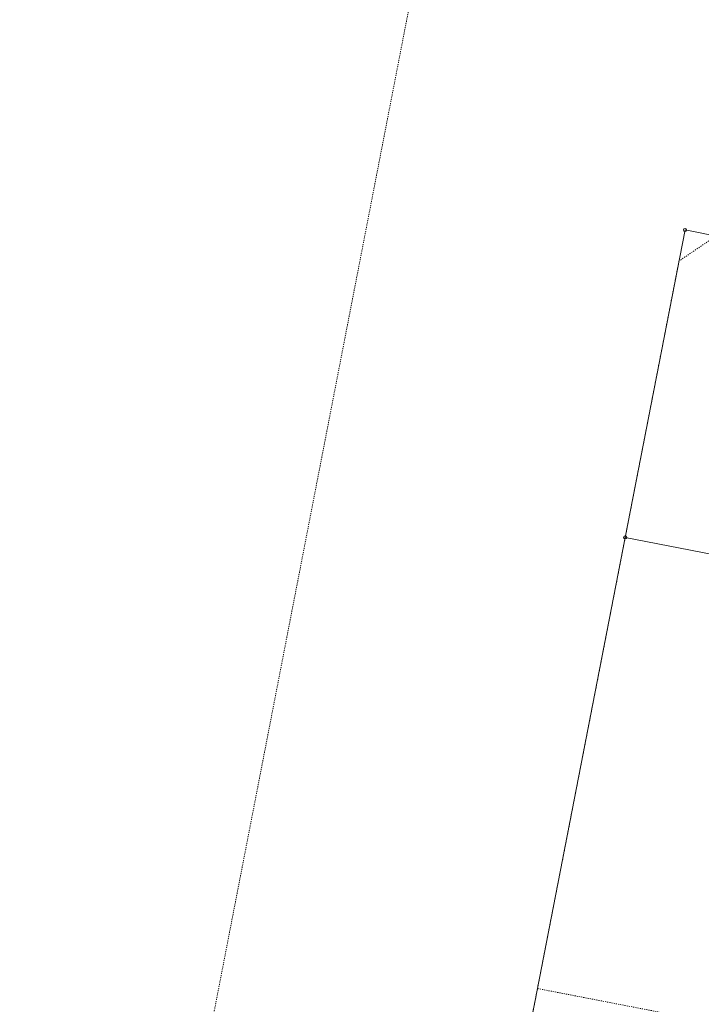
# Model space of a CAD drawing. Units: millimetres. Extents: x 103346 to 412505, y -53705 to 329503.
# Drawn here: x 103346 to 168599, y 142206 to 236529 of the extents above; entities that cross this region are included whole.
import ezdxf

# ---------------------------------------------------------------- set-up
doc = ezdxf.new("R2010")
doc.units = ezdxf.units.MM
doc.header["$LTSCALE"] = 50
doc.header["$MEASUREMENT"] = 0
doc.linetypes.add('Katkoviiva', pattern=[4.233333, 2.116667, -2.116667])
doc.layers.add('00_ARK_maasto_3d', color=7, linetype='Continuous')
doc.layers.add('AR921 Tontti', color=7, linetype='Continuous')

# ---------------------------------------------------------------- blocks, each defined once
blk = doc.blocks.new('Pinta_1', base_point=(103346, 45582))
at = {"layer": '00_ARK_maasto_3d', "color": 250, "linetype": 'Katkoviiva', "lineweight": 13, "true_color": 0x353535, "flags": 128}
blk.add_lwpolyline([(103346, 45582), (137023, 219128), (142434, 247012), (155168, 312633), (158441, 329503), (210954, 319313), (321073, 297944), (291843, 215252), (324542, 203967), (346569, 199695), (340702, 168659), (304705, 188596), (284895, 195565), (256092, 113683), (261280, 52153), (261277, 52136), (254334, 16416), (199636, 26982)], close=True, dxfattribs=at)
blk.add_lwpolyline([(205969, 62886), (223822, 85738), (216806, 105015), (234915, 154731), (238840, 156842), (240729, 162118), (241187, 163659), (241615, 166236), (241705, 168678), (241756, 171268), (241756, 173918), (241756, 176605), (241756, 202353), (241756, 204943), (241756, 207533), (241762, 210681, 0.07524), (241418, 212554), (241130, 213207), (240767, 213834), (240381, 214354, 0.058271), (239256, 215401, 0.066518), (237853, 216146, 0.04412), (236833, 216425, 0.021727), (235852, 216538), (235084, 216538), (234316, 216537), (233380, 216537), (231764, 216537), (230406, 216536), (191656, 216523), (186224, 216672), (180411, 217360), (172712, 218838), (170003, 215800), (166463, 213410), (139709, 75765)], format="xyb", close=True, dxfattribs=at)
blk = doc.blocks.new('Pinta_2', base_point=(150771, 132676))
at = {"layer": '00_ARK_maasto_3d', "color": 250, "linetype": 'Katkoviiva', "lineweight": 13, "true_color": 0x353535, "flags": 128}
blk.add_lwpolyline([(150771, 132676), (179272, 127146), (194979, 124098), (192503, 111336), (163052, 117050), (156957, 85636), (200675, 77154), (209184, 88053), (203009, 105003), (208897, 121197), (216927, 143283), (195435, 147453), (197912, 160215), (221424, 155653), (224518, 165475), (224518, 174398), (223319, 174494), (223315, 176484), (224515, 176486), (224515, 200031), (212376, 200031), (212376, 213501), (211341, 213501), (206745, 213501), (206745, 200493), (179449, 200463), (170352, 153579), (183891, 150952), (181414, 138190), (152917, 143719)], close=True, dxfattribs=at)

msp = doc.modelspace()

# ---------------------------------------------------------------- linework, layer by layer
at = {"layer": 'AR921 Tontti', "color": 253, "linetype": 'Continuous', "lineweight": 18, "true_color": 0x9b9b9b}
for p, q in [((161317.2, 186934.4), (167041.3, 216383.2)), ((161317.2, 186934.4), (167041.3, 216383.2)), ((167041.3, 216383.2), (181667.8, 213501.2)), ((151848.7, 138221), (161317.2, 186934.4)), ((151848.7, 138221), (161317.2, 186934.4)), ((161317.2, 186934.4), (195163.2, 180316.5))]:
    msp.add_line(p, q, dxfattribs=at)
for centre in [(167041.3, 216383.2), (161317.2, 186934.4)]:
    msp.add_circle(centre, 152.9, dxfattribs=at)

# ---------------------------------------------------------------- block references
at = {"layer": '00_ARK_maasto_3d', "color": 250, "lineweight": 13, "true_color": 0x353535}
for name, p in [('Pinta_1', (103345.9, 45581.8)), ('Pinta_2', (150770.6, 132675.6))]:
    msp.add_blockref(name, p, dxfattribs=at)

doc.saveas('drawing.dxf')
